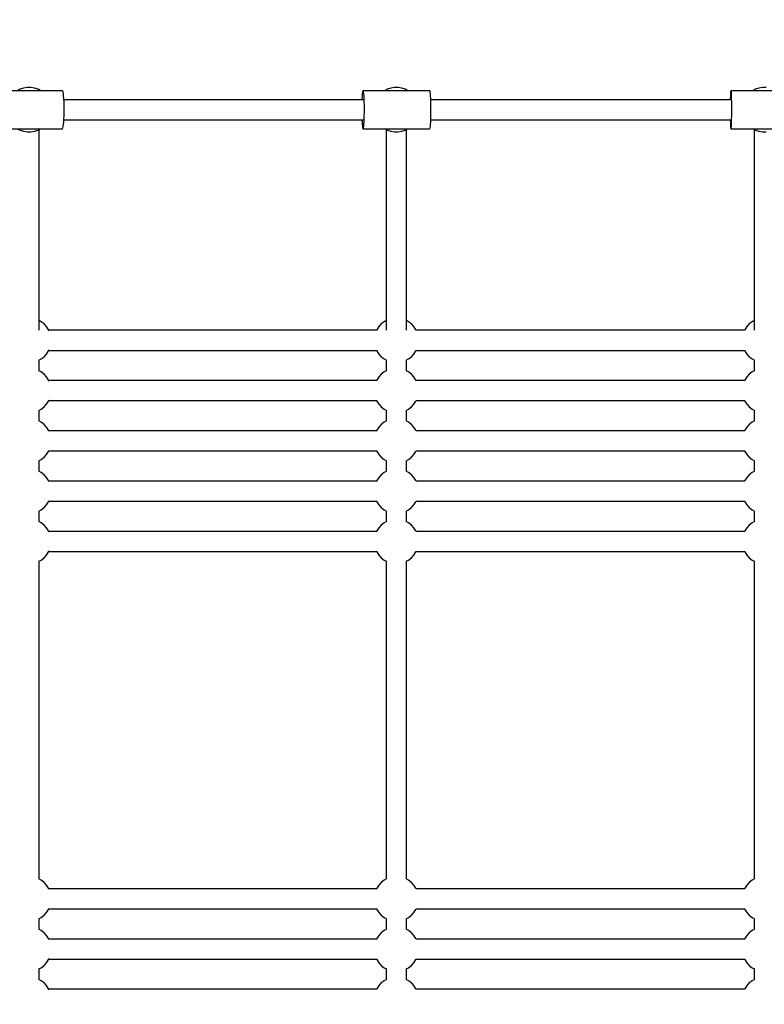
# Model space of a CAD drawing. Units: millimetres. Extents: x -21419 to 27055, y -17800 to 14533.
# Drawn here: x -9583 to -8916, y -1314 to -432 of the extents above; entities that cross this region are included whole.
import ezdxf

# ---------------------------------------------------------------- set-up
doc = ezdxf.new("R2010")
doc.units = ezdxf.units.MM
doc.layers.add('PV-55467', color=7, linetype='Continuous')
doc.layers.add('STREFA', color=1, linetype='Continuous')
doc.styles.get("Standard").update_dxf_attribs({"font": 'arial.ttf'})
doc.dimstyles.new('Kopia Kopia ISO-25 moduły', dxfattribs={"dimtxt": 300, "dimasz": 210, "dimexe": 1.25, "dimexo": 0.625, "dimgap": 80, "dimtad": 1, "dimdec": 1, "dimlfac": 0.001, "dimtxsty": 'Standard', "dimblk": 'OBLIQUE', "dimcen": 2.5, "dimse1": 1, "dimse2": 1, "dimadec": 0, "dimazin": 0, "dimtfac": 1, "dimtdec": 1, "dimtmove": 0, "dimatfit": 3, "dimfxl": 1, "dimtfillclr": 256, "dimarcsym": 0})

# ---------------------------------------------------------------- blocks, each defined once
blk = doc.blocks.new('_OBLIQUE')
at = {"color": 0, "linetype": 'ByBlock', "lineweight": -2}
for p, q in [((-0.5, -0.5), (0.5, 0.5)), ((0, 0), (0, 0))]:
    blk.add_line(p, q, dxfattribs=at)
blk = doc.blocks.new('*D2')
at = {"layer": 'STREFA', "color": 0, "lineweight": -2}
blk.add_line((-19747.61, 8143.68), (-19747.61, -15695.57), dxfattribs=at)
at = {"layer": 'STREFA', "color": 0, "lineweight": -2, "xscale": 210, "yscale": 210, "zscale": 210}
for p, rotation in [((-19747.61, 8143.68), 89.99999999999997), ((-19747.61, -15695.57), 269.9999999999999)]:
    blk.add_blockref('_OBLIQUE', p, dxfattribs=dict(at, rotation=rotation))
at = {"layer": 'STREFA', "color": 0, "insert": (-20007.9, -3775.94), "char_height": 300, "attachment_point": 5, "rotation": 90}
blk.add_mtext('23,8m', dxfattribs=at)
blk = doc.blocks.new('*D3')
at = {"layer": 'STREFA', "color": 0, "lineweight": -2}
blk.add_line((-20961.89, 10637.46), (-20961.89, -17695.46), dxfattribs=at)
at = {"layer": 'STREFA', "color": 0, "lineweight": -2, "xscale": 210, "yscale": 210, "zscale": 210}
for p, rotation in [((-20961.89, 10637.46), 89.99999999999994), ((-20961.89, -17695.46), 269.9999999999999)]:
    blk.add_blockref('_OBLIQUE', p, dxfattribs=dict(at, rotation=rotation))
at = {"layer": 'STREFA', "color": 0, "insert": (-21222.18, -3529), "char_height": 300, "attachment_point": 5, "rotation": 90}
blk.add_mtext('28,3m', dxfattribs=at)
blk = doc.blocks.new('*D4')
at = {"layer": 'STREFA', "color": 0, "lineweight": -2}
blk.add_line((-14969.24, 13046.33), (15851.72, 13046.33), dxfattribs=at)
at = {"layer": 'STREFA', "color": 0, "lineweight": -2, "xscale": 210, "yscale": 210, "zscale": 210, "rotation": 180}
blk.add_blockref('_OBLIQUE', (-14969.24, 13046.33), dxfattribs=at)
at = {"layer": 'STREFA', "color": 0, "lineweight": -2, "xscale": 210, "yscale": 210, "zscale": 210}
blk.add_blockref('_OBLIQUE', (15851.72, 13046.33), dxfattribs=at)
at = {"layer": 'STREFA', "color": 0, "insert": (441.24, 13306.62), "char_height": 300, "attachment_point": 5}
blk.add_mtext('30,8m', dxfattribs=at)
blk = doc.blocks.new('*D5')
at = {"layer": 'STREFA', "color": 0, "lineweight": -2}
blk.add_line((-16936.19, 14076.26), (17851.72, 14076.26), dxfattribs=at)
at = {"layer": 'STREFA', "color": 0, "lineweight": -2, "xscale": 210, "yscale": 210, "zscale": 210, "rotation": 180}
blk.add_blockref('_OBLIQUE', (-16936.19, 14076.26), dxfattribs=at)
at = {"layer": 'STREFA', "color": 0, "lineweight": -2, "xscale": 210, "yscale": 210, "zscale": 210}
blk.add_blockref('_OBLIQUE', (17851.72, 14076.26), dxfattribs=at)
at = {"layer": 'STREFA', "color": 0, "insert": (457.76, 14336.55), "char_height": 300, "attachment_point": 5}
blk.add_mtext('34,8m', dxfattribs=at)

msp = doc.modelspace()

# ---------------------------------------------------------------- linework, layer by layer
at = {"layer": 'PV-55467'}
for p, q in [((-9579.11, -493.38), (-9582.22, -494.45)), ((-9575.86, -492.84), (-9579.11, -493.38)), ((-9572.57, -492.84), (-9575.86, -492.84)), ((-9569.32, -493.38), (-9572.57, -492.84)), ((-9566.21, -494.45), (-9569.32, -493.38)), ((-9250.37, -493.38), (-9253.48, -494.45)), ((-9247.12, -492.84), (-9250.37, -493.38)), ((-9243.83, -492.84), (-9247.12, -492.84)), ((-9240.58, -493.38), (-9243.83, -492.84)), ((-9237.47, -494.45), (-9240.58, -493.38)), ((-8921.02, -493.38), (-8924.13, -494.45)), ((-8917.77, -492.84), (-8921.02, -493.38)), ((-8914.48, -492.84), (-8917.77, -492.84)), ((-9544.34, -495.7), (-9604.09, -495.7)), ((-9582.22, -494.45), (-9584.54, -495.7)), ((-9563.89, -495.7), (-9566.21, -494.45)), ((-9544.05, -496.01), (-9544.34, -495.7)), ((-9543.77, -496.92), (-9544.05, -496.01)), ((-9543.5, -498.4), (-9543.77, -496.92)), ((-9543.27, -500.4), (-9543.5, -498.4)), ((-9543.08, -502.84), (-9543.27, -500.4)), ((-9276.13, -500.4), (-9276.26, -502.84)), ((-9275.98, -498.4), (-9276.13, -500.4)), ((-9275.8, -496.92), (-9275.98, -498.4)), ((-9275.61, -496.01), (-9275.8, -496.92)), ((-9275.42, -495.7), (-9275.61, -496.01)), ((-9275.42, -495.7), (-9275.22, -496.01)), ((-9215.53, -495.7), (-9275.42, -495.7)), ((-9275.22, -496.01), (-9275.03, -496.92)), ((-9275.03, -496.92), (-9274.86, -498.4)), ((-9274.86, -498.4), (-9274.7, -500.4)), ((-9274.7, -500.4), (-9274.57, -502.84)), ((-9253.48, -494.45), (-9255.8, -495.7)), ((-9235.15, -495.7), (-9237.47, -494.45)), ((-9215.33, -496.01), (-9215.53, -495.7)), ((-9215.14, -496.92), (-9215.33, -496.01)), ((-9214.97, -498.4), (-9215.14, -496.92)), ((-9214.81, -500.4), (-9214.97, -498.4)), ((-9214.68, -502.84), (-9214.81, -500.4)), ((-8946.48, -500.4), (-8946.55, -502.84)), ((-8946.4, -498.4), (-8946.48, -500.4)), ((-8946.31, -496.92), (-8946.4, -498.4)), ((-8946.21, -496.01), (-8946.31, -496.92)), ((-8946.11, -495.7), (-8946.21, -496.01)), ((-8946.11, -495.7), (-8946.01, -496.01)), ((-8886.14, -495.7), (-8946.11, -495.7)), ((-8946.01, -496.01), (-8945.92, -496.92)), ((-8945.92, -496.92), (-8945.83, -498.4)), ((-8945.83, -498.4), (-8945.75, -500.4)), ((-8945.75, -500.4), (-8945.68, -502.84)), ((-8924.13, -494.45), (-8926.45, -495.7)), ((-9542.93, -505.64), (-9543.08, -502.84)), ((-9532.23, -503.74), (-9543.03, -503.74)), ((-9542.84, -508.7), (-9542.93, -505.64)), ((-9542.8, -511.9), (-9542.84, -508.7)), ((-9275.2, -503.74), (-9532.23, -503.74)), ((-9276.26, -502.84), (-9276.3, -503.74)), ((-9274.57, -502.84), (-9274.47, -505.64)), ((-9274.47, -505.64), (-9274.41, -508.7)), ((-9274.41, -508.7), (-9274.38, -511.9)), ((-9214.58, -505.64), (-9214.68, -502.84)), ((-9052.42, -503.74), (-9214.65, -503.74)), ((-9214.52, -508.7), (-9214.58, -505.64)), ((-9214.49, -511.9), (-9214.52, -508.7)), ((-8946.03, -503.74), (-9052.42, -503.74)), ((-8946.55, -502.84), (-8946.56, -503.74)), ((-8945.68, -502.84), (-8945.63, -505.64)), ((-8945.63, -505.64), (-8945.6, -508.7)), ((-8945.6, -508.7), (-8945.58, -511.9)), ((-9543, -521.2), (-9542.88, -518.26)), ((-9542.88, -518.26), (-9542.81, -515.12)), ((-9542.81, -515.12), (-9542.8, -511.9)), ((-9274.44, -518.26), (-9274.52, -521.2)), ((-9274.39, -515.12), (-9274.44, -518.26)), ((-9274.38, -511.9), (-9274.39, -515.12)), ((-9214.63, -521.2), (-9214.55, -518.26)), ((-9214.55, -518.26), (-9214.5, -515.12)), ((-9214.5, -515.12), (-9214.49, -511.9)), ((-8945.61, -518.26), (-8945.65, -521.2)), ((-8945.59, -515.12), (-8945.61, -518.26)), ((-8945.58, -511.9), (-8945.59, -515.12)), ((-9543.91, -529.02), (-9543.63, -527.81)), ((-9543.63, -527.81), (-9543.38, -526.07)), ((-9543.38, -526.07), (-9543.17, -523.84)), ((-9543.17, -523.84), (-9543, -521.2)), ((-9543.03, -521.67), (-9532.23, -521.67)), ((-9532.23, -521.67), (-9275.2, -521.67)), ((-9276.3, -521.67), (-9276.2, -523.84)), ((-9276.2, -523.84), (-9276.06, -526.07)), ((-9276.06, -526.07), (-9275.89, -527.81)), ((-9275.89, -527.81), (-9275.71, -529.02)), ((-9274.94, -527.81), (-9275.12, -529.02)), ((-9274.77, -526.07), (-9274.94, -527.81)), ((-9274.63, -523.84), (-9274.77, -526.07)), ((-9274.52, -521.2), (-9274.63, -523.84)), ((-9215.24, -529.02), (-9215.05, -527.81)), ((-9215.05, -527.81), (-9214.89, -526.07)), ((-9214.89, -526.07), (-9214.74, -523.84)), ((-9214.74, -523.84), (-9214.63, -521.2)), ((-9214.65, -521.67), (-9052.42, -521.67)), ((-9052.42, -521.67), (-8946.03, -521.67)), ((-8946.56, -521.67), (-8946.51, -523.84)), ((-8946.51, -523.84), (-8946.44, -526.07)), ((-8946.44, -526.07), (-8946.36, -527.81)), ((-8946.36, -527.81), (-8946.26, -529.02)), ((-8945.87, -527.81), (-8945.96, -529.02)), ((-8945.78, -526.07), (-8945.87, -527.81)), ((-8945.71, -523.84), (-8945.78, -526.07)), ((-8945.65, -521.2), (-8945.71, -523.84)), ((-9604.09, -529.7), (-9544.34, -529.7)), ((-9584.54, -529.7), (-9582.22, -530.96)), ((-9582.22, -530.96), (-9579.11, -532.03)), ((-9579.11, -532.03), (-9575.86, -532.57)), ((-9575.86, -532.57), (-9572.57, -532.57)), ((-9572.57, -532.57), (-9569.32, -532.03)), ((-9569.32, -532.03), (-9566.21, -530.96)), ((-9566.21, -530.96), (-9563.89, -529.7)), ((-9565.22, -710.17), (-9565.22, -530.42)), ((-9544.34, -529.7), (-9544.19, -529.63)), ((-9544.19, -529.63), (-9543.91, -529.02)), ((-9275.71, -529.02), (-9275.52, -529.63)), ((-9275.52, -529.63), (-9275.42, -529.7)), ((-9275.32, -529.63), (-9275.42, -529.7)), ((-9275.42, -529.7), (-9215.53, -529.7)), ((-9275.12, -529.02), (-9275.32, -529.63)), ((-9255.8, -529.7), (-9253.48, -530.96)), ((-9254.47, -530.42), (-9254.47, -710.17)), ((-9253.48, -530.96), (-9250.37, -532.03)), ((-9250.37, -532.03), (-9247.12, -532.57)), ((-9247.12, -532.57), (-9243.83, -532.57)), ((-9243.83, -532.57), (-9240.58, -532.03)), ((-9240.58, -532.03), (-9237.47, -530.96)), ((-9237.47, -530.96), (-9235.15, -529.7)), ((-9236.47, -710.17), (-9236.47, -530.42)), ((-9215.53, -529.7), (-9215.43, -529.63)), ((-9215.43, -529.63), (-9215.24, -529.02)), ((-8946.26, -529.02), (-8946.16, -529.63)), ((-8946.16, -529.63), (-8946.11, -529.7)), ((-8946.06, -529.63), (-8946.11, -529.7)), ((-8946.11, -529.7), (-8886.14, -529.7)), ((-8945.96, -529.02), (-8946.06, -529.63)), ((-8926.45, -529.7), (-8924.13, -530.96)), ((-8925.13, -530.42), (-8925.13, -710.17)), ((-8924.13, -530.96), (-8921.02, -532.03)), ((-8921.02, -532.03), (-8917.77, -532.57)), ((-8917.77, -532.57), (-8914.48, -532.57)), ((-9563.31, -702.52), (-9565.22, -701.49)), ((-9560.72, -704.54), (-9563.31, -702.52)), ((-9558.49, -706.96), (-9560.72, -704.54)), ((-9258.97, -704.54), (-9261.2, -706.96)), ((-9256.37, -702.52), (-9258.97, -704.54)), ((-9254.47, -701.49), (-9256.37, -702.52)), ((-9234.57, -702.52), (-9236.47, -701.49)), ((-9231.97, -704.54), (-9234.57, -702.52)), ((-9229.74, -706.96), (-9231.97, -704.54)), ((-8929.63, -704.54), (-8931.86, -706.96)), ((-8927.03, -702.52), (-8929.63, -704.54)), ((-8925.13, -701.49), (-8927.03, -702.52)), ((-9556.69, -709.72), (-9558.49, -706.96)), ((-9556.22, -710.79), (-9556.69, -709.72)), ((-9532.23, -710.24), (-9556.46, -710.24)), ((-9262.72, -710.24), (-9532.23, -710.24)), ((-9263, -709.72), (-9263.23, -710.24)), ((-9261.2, -706.96), (-9263, -709.72)), ((-9227.94, -709.72), (-9229.74, -706.96)), ((-9227.71, -710.24), (-9227.94, -709.72)), ((-9052.42, -710.24), (-9227.81, -710.24)), ((-8933.58, -710.24), (-9052.42, -710.24)), ((-8933.66, -709.72), (-8933.89, -710.24)), ((-8931.86, -706.96), (-8933.66, -709.72)), ((-9560.72, -733.87), (-9558.49, -731.45)), ((-9558.49, -731.45), (-9556.69, -728.69)), ((-9556.69, -728.69), (-9556.22, -727.62)), ((-9556.46, -728.17), (-9532.23, -728.17)), ((-9532.23, -728.17), (-9262.72, -728.17)), ((-9263.23, -728.17), (-9263, -728.69)), ((-9263, -728.69), (-9261.2, -731.45)), ((-9261.2, -731.45), (-9258.97, -733.87)), ((-9231.97, -733.87), (-9229.74, -731.45)), ((-9229.74, -731.45), (-9227.94, -728.69)), ((-9227.94, -728.69), (-9227.71, -728.17)), ((-9227.81, -728.17), (-9052.42, -728.17)), ((-9052.42, -728.17), (-8933.58, -728.17)), ((-8933.89, -728.17), (-8933.66, -728.69)), ((-8933.66, -728.69), (-8931.86, -731.45)), ((-8931.86, -731.45), (-8929.63, -733.87)), ((-9565.43, -737.04), (-9563.31, -735.89)), ((-9565.22, -746.49), (-9565.22, -736.92)), ((-9563.31, -735.89), (-9560.72, -733.87)), ((-9258.97, -733.87), (-9256.37, -735.89)), ((-9256.37, -735.89), (-9254.26, -737.04)), ((-9254.47, -736.92), (-9254.47, -746.49)), ((-9236.69, -737.04), (-9234.57, -735.89)), ((-9236.47, -746.49), (-9236.47, -736.92)), ((-9234.57, -735.89), (-9231.97, -733.87)), ((-8929.63, -733.87), (-8927.03, -735.89)), ((-8927.03, -735.89), (-8924.91, -737.04)), ((-8925.13, -736.92), (-8925.13, -746.49)), ((-9563.31, -747.52), (-9565.43, -746.37)), ((-9560.72, -749.54), (-9563.31, -747.52)), ((-9256.37, -747.52), (-9258.97, -749.54)), ((-9254.26, -746.37), (-9256.37, -747.52)), ((-9234.57, -747.52), (-9236.69, -746.37)), ((-9231.97, -749.54), (-9234.57, -747.52)), ((-8927.03, -747.52), (-8929.63, -749.54)), ((-8924.91, -746.37), (-8927.03, -747.52)), ((-9558.49, -751.96), (-9560.72, -749.54)), ((-9556.69, -754.72), (-9558.49, -751.96)), ((-9556.22, -755.79), (-9556.69, -754.72)), ((-9532.23, -755.24), (-9556.46, -755.24)), ((-9262.72, -755.24), (-9532.23, -755.24)), ((-9263, -754.72), (-9263.23, -755.24)), ((-9261.2, -751.96), (-9263, -754.72)), ((-9258.97, -749.54), (-9261.2, -751.96)), ((-9229.74, -751.96), (-9231.97, -749.54)), ((-9227.94, -754.72), (-9229.74, -751.96)), ((-9227.71, -755.24), (-9227.94, -754.72)), ((-9052.42, -755.24), (-9227.81, -755.24)), ((-8933.58, -755.24), (-9052.42, -755.24)), ((-8933.66, -754.72), (-8933.89, -755.24)), ((-8931.86, -751.96), (-8933.66, -754.72)), ((-8929.63, -749.54), (-8931.86, -751.96)), ((-9558.49, -776.45), (-9556.69, -773.69)), ((-9556.69, -773.69), (-9556.22, -772.62)), ((-9556.46, -773.17), (-9532.23, -773.17)), ((-9532.23, -773.17), (-9262.72, -773.17)), ((-9263.23, -773.17), (-9263, -773.69)), ((-9263, -773.69), (-9261.2, -776.45)), ((-9229.74, -776.45), (-9227.94, -773.69)), ((-9227.94, -773.69), (-9227.71, -773.17)), ((-9227.81, -773.17), (-9052.42, -773.17)), ((-9052.42, -773.17), (-8933.58, -773.17)), ((-8933.89, -773.17), (-8933.66, -773.69)), ((-8933.66, -773.69), (-8931.86, -776.45)), ((-9565.43, -782.04), (-9563.31, -780.89)), ((-9565.22, -791.49), (-9565.22, -781.92)), ((-9563.31, -780.89), (-9560.72, -778.87)), ((-9560.72, -778.87), (-9558.49, -776.45)), ((-9261.2, -776.45), (-9258.97, -778.87)), ((-9258.97, -778.87), (-9256.37, -780.89)), ((-9256.37, -780.89), (-9254.26, -782.04)), ((-9254.47, -781.92), (-9254.47, -791.49)), ((-9236.69, -782.04), (-9234.57, -780.89)), ((-9236.47, -791.49), (-9236.47, -781.92)), ((-9234.57, -780.89), (-9231.97, -778.87)), ((-9231.97, -778.87), (-9229.74, -776.45)), ((-8931.86, -776.45), (-8929.63, -778.87)), ((-8929.63, -778.87), (-8927.03, -780.89)), ((-8927.03, -780.89), (-8924.91, -782.04)), ((-8925.13, -781.92), (-8925.13, -791.49)), ((-9563.31, -792.52), (-9565.43, -791.37)), ((-9560.72, -794.54), (-9563.31, -792.52)), ((-9256.37, -792.52), (-9258.97, -794.54)), ((-9254.26, -791.37), (-9256.37, -792.52)), ((-9234.57, -792.52), (-9236.69, -791.37)), ((-9231.97, -794.54), (-9234.57, -792.52)), ((-8927.03, -792.52), (-8929.63, -794.54)), ((-8924.91, -791.37), (-8927.03, -792.52)), ((-9558.49, -796.96), (-9560.72, -794.54)), ((-9556.69, -799.72), (-9558.49, -796.96)), ((-9556.24, -800.74), (-9556.69, -799.72)), ((-9262.7, -800.24), (-9556.46, -800.24)), ((-9263, -799.72), (-9263.23, -800.24)), ((-9261.2, -796.96), (-9263, -799.72)), ((-9258.97, -794.54), (-9261.2, -796.96)), ((-9229.74, -796.96), (-9231.97, -794.54)), ((-9227.94, -799.72), (-9229.74, -796.96)), ((-9227.71, -800.24), (-9227.94, -799.72)), ((-9080.68, -800.24), (-9227.81, -800.24)), ((-8933.5, -800.24), (-9080.68, -800.24)), ((-8933.66, -799.72), (-8933.89, -800.24)), ((-8931.86, -796.96), (-8933.66, -799.72)), ((-8929.63, -794.54), (-8931.86, -796.96)), ((-9558.49, -821.45), (-9556.69, -818.69)), ((-9556.69, -818.69), (-9556.24, -817.67)), ((-9556.46, -818.17), (-9262.7, -818.17)), ((-9263.23, -818.17), (-9263, -818.69)), ((-9263, -818.69), (-9261.2, -821.45)), ((-9229.74, -821.45), (-9227.94, -818.69)), ((-9227.94, -818.69), (-9227.71, -818.17)), ((-9227.81, -818.17), (-9080.68, -818.17)), ((-9080.68, -818.17), (-8933.5, -818.17)), ((-8933.89, -818.17), (-8933.66, -818.69)), ((-8933.66, -818.69), (-8931.86, -821.45)), ((-9565.43, -827.04), (-9563.31, -825.89)), ((-9565.22, -836.49), (-9565.22, -826.92)), ((-9563.31, -825.89), (-9560.72, -823.87)), ((-9560.72, -823.87), (-9558.49, -821.45)), ((-9261.2, -821.45), (-9258.97, -823.87)), ((-9258.97, -823.87), (-9256.37, -825.89)), ((-9256.37, -825.89), (-9254.26, -827.04)), ((-9254.47, -826.92), (-9254.47, -836.49)), ((-9236.69, -827.04), (-9234.57, -825.89)), ((-9236.47, -836.49), (-9236.47, -826.92)), ((-9234.57, -825.89), (-9231.97, -823.87)), ((-9231.97, -823.87), (-9229.74, -821.45)), ((-8931.86, -821.45), (-8929.63, -823.87)), ((-8929.63, -823.87), (-8927.03, -825.89)), ((-8927.03, -825.89), (-8924.91, -827.04)), ((-8925.13, -826.92), (-8925.13, -836.49)), ((-9563.31, -837.52), (-9565.43, -836.37)), ((-9254.26, -836.37), (-9256.37, -837.52)), ((-9234.57, -837.52), (-9236.69, -836.37)), ((-8924.91, -836.37), (-8927.03, -837.52)), ((-9560.72, -839.54), (-9563.31, -837.52)), ((-9558.49, -841.96), (-9560.72, -839.54)), ((-9556.69, -844.72), (-9558.49, -841.96)), ((-9556.22, -845.79), (-9556.69, -844.72)), ((-9532.23, -845.24), (-9556.46, -845.24)), ((-9262.72, -845.24), (-9532.23, -845.24)), ((-9263, -844.72), (-9263.23, -845.24)), ((-9261.2, -841.96), (-9263, -844.72)), ((-9258.97, -839.54), (-9261.2, -841.96)), ((-9256.37, -837.52), (-9258.97, -839.54)), ((-9231.97, -839.54), (-9234.57, -837.52)), ((-9229.74, -841.96), (-9231.97, -839.54)), ((-9227.94, -844.72), (-9229.74, -841.96)), ((-9227.71, -845.24), (-9227.94, -844.72)), ((-9052.42, -845.24), (-9227.81, -845.24)), ((-8933.58, -845.24), (-9052.42, -845.24)), ((-8933.66, -844.72), (-8933.89, -845.24)), ((-8931.86, -841.96), (-8933.66, -844.72)), ((-8929.63, -839.54), (-8931.86, -841.96)), ((-8927.03, -837.52), (-8929.63, -839.54)), ((-9558.49, -866.45), (-9556.69, -863.69)), ((-9556.69, -863.69), (-9556.22, -862.62)), ((-9556.46, -863.17), (-9532.23, -863.17)), ((-9532.23, -863.17), (-9262.72, -863.17)), ((-9263.23, -863.17), (-9263, -863.69)), ((-9263, -863.69), (-9261.2, -866.45)), ((-9229.74, -866.45), (-9227.94, -863.69)), ((-9227.94, -863.69), (-9227.71, -863.17)), ((-9227.81, -863.17), (-9052.42, -863.17)), ((-9052.42, -863.17), (-8933.58, -863.17)), ((-8933.89, -863.17), (-8933.66, -863.69)), ((-8933.66, -863.69), (-8931.86, -866.45)), ((-9565.43, -872.04), (-9563.31, -870.89)), ((-9565.22, -881.49), (-9565.22, -871.92)), ((-9563.31, -870.89), (-9560.72, -868.87)), ((-9560.72, -868.87), (-9558.49, -866.45)), ((-9261.2, -866.45), (-9258.97, -868.87)), ((-9258.97, -868.87), (-9256.37, -870.89)), ((-9256.37, -870.89), (-9254.26, -872.04)), ((-9254.47, -871.92), (-9254.47, -881.49)), ((-9236.69, -872.04), (-9234.57, -870.89)), ((-9236.47, -881.49), (-9236.47, -871.92)), ((-9234.57, -870.89), (-9231.97, -868.87)), ((-9231.97, -868.87), (-9229.74, -866.45)), ((-8931.86, -866.45), (-8929.63, -868.87)), ((-8929.63, -868.87), (-8927.03, -870.89)), ((-8927.03, -870.89), (-8924.91, -872.04)), ((-8925.13, -871.92), (-8925.13, -881.49)), ((-9563.31, -882.52), (-9565.43, -881.37)), ((-9254.26, -881.37), (-9256.37, -882.52)), ((-9234.57, -882.52), (-9236.69, -881.37)), ((-8924.91, -881.37), (-8927.03, -882.52)), ((-9560.72, -884.54), (-9563.31, -882.52)), ((-9558.49, -886.96), (-9560.72, -884.54)), ((-9556.69, -889.72), (-9558.49, -886.96)), ((-9556.22, -890.79), (-9556.69, -889.72)), ((-9532.23, -890.24), (-9556.46, -890.24)), ((-9262.72, -890.24), (-9532.23, -890.24)), ((-9263, -889.72), (-9263.23, -890.24)), ((-9261.2, -886.96), (-9263, -889.72)), ((-9258.97, -884.54), (-9261.2, -886.96)), ((-9256.37, -882.52), (-9258.97, -884.54)), ((-9231.97, -884.54), (-9234.57, -882.52)), ((-9229.74, -886.96), (-9231.97, -884.54)), ((-9227.94, -889.72), (-9229.74, -886.96)), ((-9227.71, -890.24), (-9227.94, -889.72)), ((-9052.42, -890.24), (-9227.81, -890.24)), ((-8933.58, -890.24), (-9052.42, -890.24)), ((-8933.66, -889.72), (-8933.89, -890.24)), ((-8931.86, -886.96), (-8933.66, -889.72)), ((-8929.63, -884.54), (-8931.86, -886.96)), ((-8927.03, -882.52), (-8929.63, -884.54)), ((-9556.69, -908.69), (-9556.22, -907.62)), ((-9565.43, -917.04), (-9563.31, -915.89)), ((-9563.31, -915.89), (-9560.72, -913.87)), ((-9560.72, -913.87), (-9558.49, -911.45)), ((-9558.49, -911.45), (-9556.69, -908.69)), ((-9556.46, -908.17), (-9532.23, -908.17)), ((-9532.23, -908.17), (-9262.72, -908.17)), ((-9263.23, -908.17), (-9263, -908.69)), ((-9263, -908.69), (-9261.2, -911.45)), ((-9261.2, -911.45), (-9258.97, -913.87)), ((-9258.97, -913.87), (-9256.37, -915.89)), ((-9256.37, -915.89), (-9254.26, -917.04)), ((-9236.69, -917.04), (-9234.57, -915.89)), ((-9234.57, -915.89), (-9231.97, -913.87)), ((-9231.97, -913.87), (-9229.74, -911.45)), ((-9229.74, -911.45), (-9227.94, -908.69)), ((-9227.94, -908.69), (-9227.71, -908.17)), ((-9227.81, -908.17), (-9052.42, -908.17)), ((-9052.42, -908.17), (-8933.58, -908.17)), ((-8933.89, -908.17), (-8933.66, -908.69)), ((-8933.66, -908.69), (-8931.86, -911.45)), ((-8931.86, -911.45), (-8929.63, -913.87)), ((-8929.63, -913.87), (-8927.03, -915.89)), ((-8927.03, -915.89), (-8924.91, -917.04)), ((-9565.22, -1201.49), (-9565.22, -916.92)), ((-9254.47, -916.92), (-9254.47, -1201.49)), ((-9236.47, -1201.49), (-9236.47, -916.92)), ((-8925.13, -916.92), (-8925.13, -1201.49)), ((-9563.31, -1202.52), (-9565.43, -1201.37)), ((-9560.72, -1204.54), (-9563.31, -1202.52)), ((-9558.49, -1206.96), (-9560.72, -1204.54)), ((-9556.69, -1209.72), (-9558.49, -1206.96)), ((-9261.2, -1206.96), (-9263, -1209.72)), ((-9258.97, -1204.54), (-9261.2, -1206.96)), ((-9256.37, -1202.52), (-9258.97, -1204.54)), ((-9254.26, -1201.37), (-9256.37, -1202.52)), ((-9234.57, -1202.52), (-9236.69, -1201.37)), ((-9231.97, -1204.54), (-9234.57, -1202.52)), ((-9229.74, -1206.96), (-9231.97, -1204.54)), ((-9227.94, -1209.72), (-9229.74, -1206.96)), ((-8931.86, -1206.96), (-8933.66, -1209.72)), ((-8929.63, -1204.54), (-8931.86, -1206.96)), ((-8927.03, -1202.52), (-8929.63, -1204.54)), ((-8924.91, -1201.37), (-8927.03, -1202.52)), ((-9556.22, -1210.79), (-9556.69, -1209.72)), ((-9532.23, -1210.24), (-9556.46, -1210.24)), ((-9262.72, -1210.24), (-9532.23, -1210.24)), ((-9263, -1209.72), (-9263.23, -1210.24)), ((-9227.71, -1210.24), (-9227.94, -1209.72)), ((-9052.42, -1210.24), (-9227.81, -1210.24)), ((-8933.58, -1210.24), (-9052.42, -1210.24)), ((-8933.66, -1209.72), (-8933.89, -1210.24)), ((-9563.31, -1235.89), (-9560.72, -1233.87)), ((-9560.72, -1233.87), (-9558.49, -1231.45)), ((-9558.49, -1231.45), (-9556.69, -1228.69)), ((-9556.69, -1228.69), (-9556.22, -1227.62)), ((-9556.46, -1228.17), (-9532.23, -1228.17)), ((-9532.23, -1228.17), (-9262.72, -1228.17)), ((-9263.23, -1228.17), (-9263, -1228.69)), ((-9263, -1228.69), (-9261.2, -1231.45)), ((-9261.2, -1231.45), (-9258.97, -1233.87)), ((-9258.97, -1233.87), (-9256.37, -1235.89)), ((-9234.57, -1235.89), (-9231.97, -1233.87)), ((-9231.97, -1233.87), (-9229.74, -1231.45)), ((-9229.74, -1231.45), (-9227.94, -1228.69)), ((-9227.94, -1228.69), (-9227.71, -1228.17)), ((-9227.81, -1228.17), (-9052.42, -1228.17)), ((-9052.42, -1228.17), (-8933.58, -1228.17)), ((-8933.89, -1228.17), (-8933.66, -1228.69)), ((-8933.66, -1228.69), (-8931.86, -1231.45)), ((-8931.86, -1231.45), (-8929.63, -1233.87)), ((-8929.63, -1233.87), (-8927.03, -1235.89)), ((-9565.43, -1237.04), (-9563.31, -1235.89)), ((-9565.22, -1246.49), (-9565.22, -1236.92)), ((-9256.37, -1235.89), (-9254.26, -1237.04)), ((-9254.47, -1236.92), (-9254.47, -1246.49)), ((-9236.69, -1237.04), (-9234.57, -1235.89)), ((-9236.47, -1246.49), (-9236.47, -1236.92)), ((-8927.03, -1235.89), (-8924.91, -1237.04)), ((-8925.13, -1236.92), (-8925.13, -1246.49)), ((-9563.31, -1247.52), (-9565.43, -1246.37)), ((-9560.72, -1249.54), (-9563.31, -1247.52)), ((-9558.49, -1251.96), (-9560.72, -1249.54)), ((-9258.97, -1249.54), (-9261.2, -1251.96)), ((-9256.37, -1247.52), (-9258.97, -1249.54)), ((-9254.26, -1246.37), (-9256.37, -1247.52)), ((-9234.57, -1247.52), (-9236.69, -1246.37)), ((-9231.97, -1249.54), (-9234.57, -1247.52)), ((-9229.74, -1251.96), (-9231.97, -1249.54)), ((-8929.63, -1249.54), (-8931.86, -1251.96)), ((-8927.03, -1247.52), (-8929.63, -1249.54)), ((-8924.91, -1246.37), (-8927.03, -1247.52)), ((-9556.69, -1254.72), (-9558.49, -1251.96)), ((-9556.22, -1255.79), (-9556.69, -1254.72)), ((-9532.23, -1255.24), (-9556.46, -1255.24)), ((-9262.72, -1255.24), (-9532.23, -1255.24)), ((-9263, -1254.72), (-9263.23, -1255.24)), ((-9261.2, -1251.96), (-9263, -1254.72)), ((-9227.94, -1254.72), (-9229.74, -1251.96)), ((-9227.71, -1255.24), (-9227.94, -1254.72)), ((-9052.42, -1255.24), (-9227.81, -1255.24)), ((-8933.58, -1255.24), (-9052.42, -1255.24)), ((-8933.66, -1254.72), (-8933.89, -1255.24)), ((-8931.86, -1251.96), (-8933.66, -1254.72)), ((-9560.72, -1278.87), (-9558.49, -1276.45)), ((-9558.49, -1276.45), (-9556.69, -1273.69)), ((-9556.69, -1273.69), (-9556.22, -1272.62)), ((-9556.46, -1273.17), (-9532.23, -1273.17)), ((-9532.23, -1273.17), (-9262.72, -1273.17)), ((-9263.23, -1273.17), (-9263, -1273.69)), ((-9263, -1273.69), (-9261.2, -1276.45)), ((-9261.2, -1276.45), (-9258.97, -1278.87)), ((-9231.97, -1278.87), (-9229.74, -1276.45)), ((-9229.74, -1276.45), (-9227.94, -1273.69)), ((-9227.94, -1273.69), (-9227.71, -1273.17)), ((-9227.81, -1273.17), (-9052.42, -1273.17)), ((-9052.42, -1273.17), (-8933.58, -1273.17)), ((-8933.89, -1273.17), (-8933.66, -1273.69)), ((-8933.66, -1273.69), (-8931.86, -1276.45)), ((-8931.86, -1276.45), (-8929.63, -1278.87)), ((-9565.43, -1282.04), (-9563.31, -1280.89)), ((-9565.22, -1291.49), (-9565.22, -1281.92)), ((-9563.31, -1280.89), (-9560.72, -1278.87)), ((-9258.97, -1278.87), (-9256.37, -1280.89)), ((-9256.37, -1280.89), (-9254.26, -1282.04)), ((-9254.47, -1281.92), (-9254.47, -1291.49)), ((-9236.69, -1282.04), (-9234.57, -1280.89)), ((-9236.47, -1291.49), (-9236.47, -1281.92)), ((-9234.57, -1280.89), (-9231.97, -1278.87)), ((-8929.63, -1278.87), (-8927.03, -1280.89)), ((-8927.03, -1280.89), (-8924.91, -1282.04)), ((-8925.13, -1281.92), (-8925.13, -1291.49)), ((-9563.31, -1292.52), (-9565.43, -1291.37)), ((-9563.31, -1292.52), (-9565.43, -1291.37)), ((-9560.72, -1294.54), (-9563.31, -1292.52)), ((-9560.72, -1294.54), (-9563.31, -1292.52)), ((-9558.49, -1296.96), (-9560.72, -1294.54)), ((-9558.49, -1296.96), (-9560.72, -1294.54)), ((-9258.97, -1294.54), (-9261.2, -1296.96)), ((-9258.97, -1294.54), (-9261.2, -1296.96)), ((-9256.37, -1292.52), (-9258.97, -1294.54)), ((-9256.37, -1292.52), (-9258.97, -1294.54)), ((-9254.26, -1291.37), (-9256.37, -1292.52)), ((-9254.26, -1291.37), (-9256.37, -1292.52)), ((-9234.57, -1292.52), (-9236.69, -1291.37)), ((-9234.57, -1292.52), (-9236.69, -1291.37)), ((-9231.97, -1294.54), (-9234.57, -1292.52)), ((-9231.97, -1294.54), (-9234.57, -1292.52)), ((-9229.74, -1296.96), (-9231.97, -1294.54)), ((-9229.74, -1296.96), (-9231.97, -1294.54)), ((-8929.63, -1294.54), (-8931.86, -1296.96)), ((-8929.63, -1294.54), (-8931.86, -1296.96)), ((-8927.03, -1292.52), (-8929.63, -1294.54)), ((-8927.03, -1292.52), (-8929.63, -1294.54)), ((-8924.91, -1291.37), (-8927.03, -1292.52)), ((-8924.91, -1291.37), (-8927.03, -1292.52)), ((-9556.69, -1299.72), (-9558.49, -1296.96)), ((-9556.69, -1299.72), (-9558.49, -1296.96)), ((-9556.24, -1300.74), (-9556.69, -1299.72)), ((-9556.24, -1300.74), (-9556.69, -1299.72)), ((-9262.7, -1300.24), (-9556.46, -1300.24)), ((-9262.7, -1300.24), (-9556.46, -1300.24)), ((-9263, -1299.72), (-9263.23, -1300.24)), ((-9263, -1299.72), (-9263.23, -1300.24)), ((-9261.2, -1296.96), (-9263, -1299.72)), ((-9261.2, -1296.96), (-9263, -1299.72)), ((-9227.94, -1299.72), (-9229.74, -1296.96)), ((-9227.94, -1299.72), (-9229.74, -1296.96)), ((-9227.71, -1300.24), (-9227.94, -1299.72)), ((-9227.71, -1300.24), (-9227.94, -1299.72)), ((-9080.68, -1300.24), (-9227.81, -1300.24)), ((-9080.68, -1300.24), (-9227.81, -1300.24)), ((-8933.5, -1300.24), (-9080.68, -1300.24)), ((-8933.5, -1300.24), (-9080.68, -1300.24)), ((-8933.66, -1299.72), (-8933.89, -1300.24)), ((-8933.66, -1299.72), (-8933.89, -1300.24)), ((-8931.86, -1296.96), (-8933.66, -1299.72)), ((-8931.86, -1296.96), (-8933.66, -1299.72))]:
    msp.add_line(p, q, dxfattribs=at)

# ---------------------------------------------------------------- dimensions: what is measured, and where the dimension line sits
at = {"layer": 'STREFA'}
for base, p1, p2, picture, middle in [((17851.72, 14076.26), (-16936.19, -1309.65), (17851.72, -1309.2), '*D5', (457.76, 14336.55)), ((15851.72, 13046.33), (-14969.24, -611.18), (15851.72, 13.32), '*D4', (441.24, 13306.62))]:
    dim = msp.add_linear_dim(base=base, p1=p1, p2=p2, dimstyle='Kopia Kopia ISO-25 moduły', override={"dimpost": 'm'}, dxfattribs=at)
    dim.commit()
    dim.dimension.update_dxf_attribs({"geometry": picture, "text_midpoint": middle})
for base, p1, p2, picture, middle in [((-20961.89, -17695.46), (2379.22, 10637.46), (213.87, -17695.46), '*D3', (-21222.18, -3529)), ((-19747.61, -15695.57), (-1299.25, 8143.68), (-211.14, -15695.57), '*D2', (-20007.9, -3775.94))]:
    dim = msp.add_linear_dim(base=base, p1=p1, p2=p2, angle=90, dimstyle='Kopia Kopia ISO-25 moduły', override={"dimpost": 'm'}, dxfattribs=at)
    dim.commit()
    dim.dimension.update_dxf_attribs({"geometry": picture, "text_midpoint": middle})

doc.saveas('drawing.dxf')
